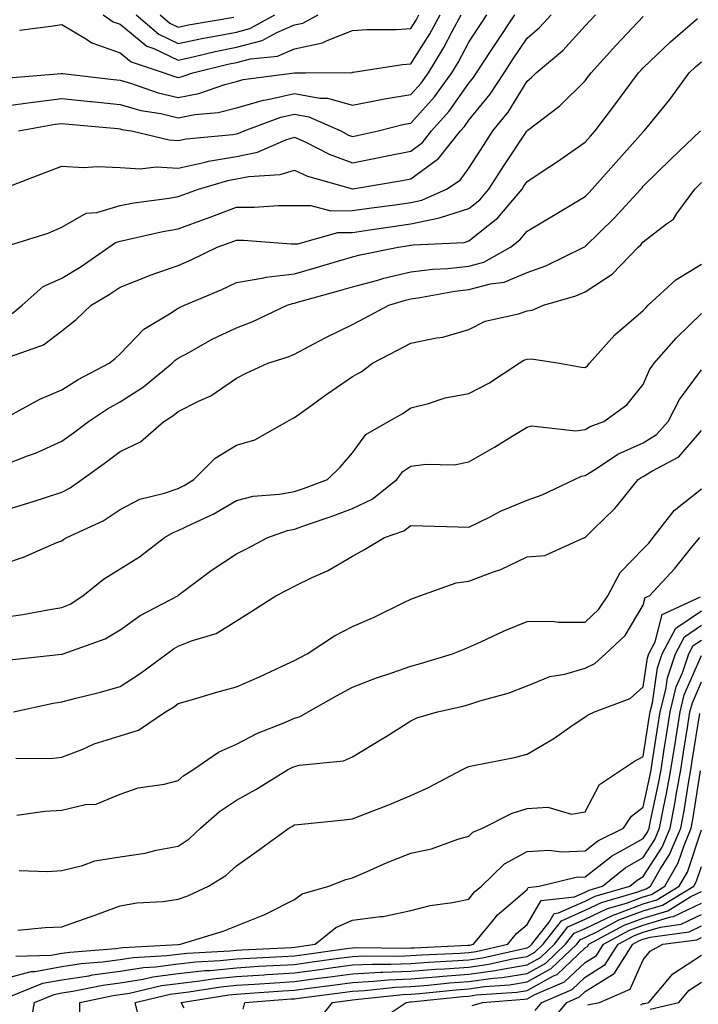
# Model space of a CAD drawing. Units: inches. Extents: x 1039763 to 1042403, y 7229258 to 7231898.
# Drawn here: x 1041921 to 1042038, y 7230352 to 7230521 of the extents above; entities that cross this region are included whole.
import ezdxf

# ---------------------------------------------------------------- set-up
doc = ezdxf.new("R2010")
doc.units = ezdxf.units.IN
doc.header["$MEASUREMENT"] = 0
doc.layers.add('Contour_10397229', color=7, linetype='Continuous', true_color=0x428a0b)

msp = doc.modelspace()

# ---------------------------------------------------------------- linework, layer by layer
at = {"layer": 'Contour_10397229'}
for points in [[(1041918.05, 7230506.21, 2930), (1041923.03, 7230506.89, 2930), (1041923.07, 7230506.9, 2930), (1041928.05, 7230507.52, 2930), (1041932.97, 7230507, 2930), (1041933.11, 7230506.98, 2930), (1041938.05, 7230506.46, 2930), (1041941.59, 7230505.46, 2930), (1041945.08, 7230504.9, 2930), (1041948.05, 7230504.2, 2930), (1041950.88, 7230504.74, 2930), (1041954.89, 7230505.08, 2930), (1041958.05, 7230505.89, 2930), (1041962.74, 7230507.23, 2930), (1041963.46, 7230507.33, 2930), (1041968.05, 7230508.36, 2930), (1041972.39, 7230507.58, 2930), (1041973.71, 7230507.59, 2930), (1041978.05, 7230506.36, 2930), (1041982.66, 7230507.3, 2930), (1041983.54, 7230507.42, 2930), (1041988.05, 7230508.22, 2930), (1041989.81, 7230510.17, 2930), (1041991.08, 7230511.92, 2930), (1041993.71, 7230516.26, 2930), (1041995.18, 7230519.05, 2930), (1041996.74, 7230521.92, 2930)], [(1041918.09, 7230481.96, 2927), (1041925.67, 7230484.31, 2927), (1041928.05, 7230485.35, 2927), (1041932.21, 7230487.77, 2927), (1041934.03, 7230487.9, 2927), (1041938.05, 7230489.1, 2927), (1041940.43, 7230489.55, 2927), (1041946.47, 7230490.34, 2927), (1041948.05, 7230490.61, 2927), (1041949.01, 7230490.96, 2927), (1041951.53, 7230491.92, 2927), (1041956.59, 7230493.38, 2927), (1041958.05, 7230493.65, 2927), (1041960.22, 7230494.1, 2927), (1041965.57, 7230494.41, 2927), (1041968.05, 7230495.16, 2927), (1041970.28, 7230494.16, 2927), (1041978.03, 7230491.95, 2927), (1041978.05, 7230491.94, 2927), (1041978.07, 7230491.94, 2927), (1041986.57, 7230493.39, 2927), (1041988.05, 7230493.7, 2927), (1041992.82, 7230497.15, 2927), (1041996.6, 7230501.92, 2927), (1041997.29, 7230502.69, 2927), (1041998.05, 7230503.79, 2927), (1042001.72, 7230508.25, 2927), (1042004.1, 7230511.92, 2927), (1042005.67, 7230514.31, 2927), (1042008.05, 7230517.91, 2927), (1042010.22, 7230519.75, 2927), (1042012.21, 7230521.92, 2927)], [(1041918.17, 7230492.05, 2928), (1041925.18, 7230494.79, 2928), (1041928.05, 7230495.86, 2928), (1041931.76, 7230495.64, 2928), (1041934.16, 7230495.81, 2928), (1041938.05, 7230495.63, 2928), (1041941.51, 7230495.39, 2928), (1041944.24, 7230495.73, 2928), (1041948.05, 7230495.54, 2928), (1041952.66, 7230496.52, 2928), (1041953.26, 7230496.71, 2928), (1041958.05, 7230497.54, 2928), (1041961.68, 7230498.29, 2928), (1041966.53, 7230500.41, 2928), (1041968.05, 7230500.87, 2928), (1041969.98, 7230499.99, 2928), (1041974.03, 7230497.9, 2928), (1041978.05, 7230496.45, 2928), (1041982.64, 7230497.33, 2928), (1041983.69, 7230497.57, 2928), (1041988.05, 7230498.45, 2928), (1041990.06, 7230499.91, 2928), (1041991.64, 7230501.92, 2928), (1041994.67, 7230505.31, 2928), (1041998.05, 7230510.12, 2928), (1041998.85, 7230511.11, 2928), (1041999.38, 7230511.92, 2928), (1042001.88, 7230515.74, 2928), (1042002.8, 7230517.17, 2928), (1042005.94, 7230521.92, 2928)], [(1041918.87, 7230511.09, 2931), (1041927.93, 7230511.79, 2931), (1041928.05, 7230511.81, 2931), (1041928.17, 7230511.79, 2931), (1041936.9, 7230510.77, 2931), (1041938.05, 7230510.65, 2931), (1041939.83, 7230510.15, 2931), (1041944.61, 7230508.47, 2931), (1041948.05, 7230507.66, 2931), (1041951.6, 7230508.36, 2931), (1041956.06, 7230509.93, 2931), (1041958.05, 7230510.44, 2931), (1041959.2, 7230510.77, 2931), (1041968.03, 7230511.91, 2931), (1041968.05, 7230511.91, 2931), (1041968.07, 7230511.91, 2931), (1041969.92, 7230511.92, 2931), (1041977.97, 7230511.99, 2931), (1041978.05, 7230512.02, 2931), (1041978.15, 7230512.03, 2931), (1041986.6, 7230513.37, 2931), (1041988.05, 7230513.46, 2931), (1041991.31, 7230518.65, 2931), (1041993.11, 7230521.92, 2931)], [(1041919.46, 7230470.5, 2926), (1041921.19, 7230471.92, 2926), (1041924.83, 7230475.14, 2926), (1041928.05, 7230476.58, 2926), (1041931.35, 7230478.61, 2926), (1041936.12, 7230481.92, 2926), (1041937.25, 7230482.73, 2926), (1041938.05, 7230482.97, 2926), (1041939.34, 7230483.22, 2926), (1041945.37, 7230484.6, 2926), (1041948.05, 7230485.05, 2926), (1041953.01, 7230486.89, 2926), (1041953.07, 7230486.91, 2926), (1041958.05, 7230488.78, 2926), (1041961.19, 7230488.78, 2926), (1041965.22, 7230489.09, 2926), (1041968.05, 7230489.09, 2926), (1041970.86, 7230489.11, 2926), (1041974.3, 7230488.18, 2926), (1041978.05, 7230488.2, 2926), (1041981.29, 7230488.67, 2926), (1041985.35, 7230489.22, 2926), (1041988.05, 7230489.61, 2926), (1041989.96, 7230490.01, 2926), (1041994.18, 7230491.92, 2926), (1041996.55, 7230493.43, 2926), (1041998.05, 7230495.51, 2926), (1042000.55, 7230499.43, 2926), (1042002.19, 7230501.92, 2926), (1042004.79, 7230505.17, 2926), (1042008.05, 7230510.51, 2926), (1042008.83, 7230511.14, 2926), (1042009.63, 7230511.92, 2926), (1042014.2, 7230515.76, 2926), (1042018.05, 7230520, 2926), (1042018.97, 7230521, 2926), (1042019.83, 7230521.92, 2926)], [(1041920.55, 7230501.92, 2929), (1041926.88, 7230503.08, 2929), (1041928.05, 7230503.23, 2929), (1041929.24, 7230503.1, 2929), (1041937.66, 7230502.32, 2929), (1041938.05, 7230502.27, 2929), (1041938.32, 7230502.19, 2929), (1041940.02, 7230501.92, 2929), (1041946.49, 7230500.37, 2929), (1041948.05, 7230500.29, 2929), (1041949.4, 7230500.57, 2929), (1041957.46, 7230501.32, 2929), (1041958.05, 7230501.43, 2929), (1041958.46, 7230501.51, 2929), (1041959.38, 7230501.92, 2929), (1041965.69, 7230504.28, 2929), (1041968.05, 7230504.81, 2929), (1041970.51, 7230504.37, 2929), (1041976, 7230501.92, 2929), (1041977.35, 7230501.22, 2929), (1041978.05, 7230500.97, 2929), (1041978.85, 7230501.12, 2929), (1041982.42, 7230501.92, 2929), (1041986.92, 7230503.06, 2929), (1041988.05, 7230503.27, 2929), (1041992.15, 7230507.82, 2929), (1041995.14, 7230511.92, 2929), (1041996.23, 7230513.73, 2929), (1041998.05, 7230517.19, 2929), (1041999.91, 7230520.06, 2929), (1042001.14, 7230521.92, 2929)], [(1041920.73, 7230519.25, 2932), (1041926.12, 7230519.98, 2932), (1041928.05, 7230520.25, 2932), (1041932.27, 7230517.71, 2932), (1041933.19, 7230517.06, 2932), (1041938.05, 7230515.36, 2932), (1041939.94, 7230513.8, 2932), (1041945.61, 7230511.92, 2932), (1041947.42, 7230511.29, 2932), (1041948.05, 7230511.14, 2932), (1041948.71, 7230511.27, 2932), (1041950.55, 7230511.92, 2932), (1041956.57, 7230513.39, 2932), (1041958.05, 7230513.69, 2932), (1041960.47, 7230514.33, 2932), (1041965.14, 7230514.82, 2932), (1041968.05, 7230516.03, 2932), (1041972.87, 7230517.1, 2932), (1041973.64, 7230517.51, 2932), (1041978.05, 7230519.2, 2932), (1041980.57, 7230519.4, 2932), (1041985.51, 7230519.38, 2932), (1041988.05, 7230519.57, 2932), (1041988.97, 7230521.01, 2932), (1041989.46, 7230521.92, 2932)], [(1041935.14, 7230521.92, 2933), (1041936.84, 7230520.72, 2933), (1041938.05, 7230520.3, 2933), (1041942.64, 7230516.51, 2933), (1041943.87, 7230516.11, 2933), (1041948.05, 7230514.12, 2933), (1041950.86, 7230514.72, 2933), (1041954.38, 7230515.59, 2933), (1041958.05, 7230516.32, 2933), (1041962.46, 7230517.5, 2933), (1041965.02, 7230518.89, 2933), (1041968.05, 7230520.16, 2933), (1041969.5, 7230520.47, 2933), (1041972.13, 7230521.92, 2933)], [(1041940.82, 7230521.92, 2934), (1041944.69, 7230518.56, 2934), (1041948.05, 7230516.97, 2934), (1041952.13, 7230517.84, 2934), (1041954.34, 7230518.22, 2934), (1041958.05, 7230518.95, 2934), (1041960.39, 7230519.58, 2934), (1041964.69, 7230521.92, 2934)], [(1041944.96, 7230521.92, 2935), (1041946.62, 7230520.48, 2935), (1041948.05, 7230519.81, 2935), (1041949.79, 7230520.18, 2935), (1041957.62, 7230521.5, 2935)], [(1041918.93, 7230452.8, 2924), (1041924.24, 7230455.74, 2924), (1041928.05, 7230457.35, 2924), (1041930.84, 7230459.14, 2924), (1041936.19, 7230461.92, 2924), (1041937.21, 7230462.75, 2924), (1041938.05, 7230463.53, 2924), (1041942.15, 7230467.81, 2924), (1041946.53, 7230470.41, 2924), (1041948.05, 7230471.41, 2924), (1041948.38, 7230471.59, 2924), (1041949.1, 7230471.92, 2924), (1041955.41, 7230474.57, 2924), (1041958.05, 7230475.81, 2924), (1041962.76, 7230476.63, 2924), (1041963.19, 7230476.77, 2924), (1041968.05, 7230477.32, 2924), (1041971.62, 7230478.34, 2924), (1041975.69, 7230479.57, 2924), (1041978.05, 7230480.25, 2924), (1041979.36, 7230480.6, 2924), (1041985.9, 7230481.92, 2924), (1041987.78, 7230482.2, 2924), (1041988.05, 7230482.24, 2924), (1041988.46, 7230482.33, 2924), (1041997.23, 7230482.74, 2924), (1041998.05, 7230483, 2924), (1042003.01, 7230486.97, 2924), (1042007.19, 7230491.92, 2924), (1042007.52, 7230492.44, 2924), (1042008.05, 7230493.22, 2924), (1042011.8, 7230495.67, 2924), (1042013.32, 7230496.65, 2924), (1042018.05, 7230499.98, 2924), (1042018.97, 7230501.01, 2924), (1042019.77, 7230501.92, 2924), (1042023.34, 7230506.63, 2924), (1042024.92, 7230508.8, 2924), (1042027.23, 7230511.92, 2924), (1042027.62, 7230512.35, 2924), (1042028.05, 7230512.81, 2924), (1042032.72, 7230517.25, 2924), (1042037.39, 7230521.26, 2924)], [(1041919.2, 7230463.08, 2925), (1041924.89, 7230465.08, 2925), (1041928.05, 7230467.49, 2925), (1041930.49, 7230469.49, 2925), (1041933.05, 7230471.92, 2925), (1041936.19, 7230473.79, 2925), (1041938.05, 7230475.05, 2925), (1041942.97, 7230477, 2925), (1041943.21, 7230477.07, 2925), (1041948.05, 7230478.76, 2925), (1041950.26, 7230479.72, 2925), (1041954.75, 7230481.92, 2925), (1041957.17, 7230482.8, 2925), (1041958.05, 7230483.13, 2925), (1041959.26, 7230483.13, 2925), (1041967.48, 7230482.5, 2925), (1041968.64, 7230482.5, 2925), (1041975.53, 7230484.44, 2925), (1041978.05, 7230484.46, 2925), (1041981.02, 7230484.89, 2925), (1041984.55, 7230485.43, 2925), (1041988.05, 7230485.92, 2925), (1041993.01, 7230486.96, 2925), (1041993.15, 7230487.03, 2925), (1041998.05, 7230488.56, 2925), (1041999.91, 7230490.05, 2925), (1042001.49, 7230491.92, 2925), (1042004.05, 7230495.91, 2925), (1042007.99, 7230501.87, 2925), (1042008.03, 7230501.92, 2925), (1042008.05, 7230501.93, 2925), (1042008.05, 7230501.95, 2925), (1042008.17, 7230502.04, 2925), (1042013.71, 7230506.26, 2925), (1042018.05, 7230510.57, 2925), (1042018.64, 7230511.34, 2925), (1042019.07, 7230511.92, 2925), (1042023.34, 7230516.64, 2925), (1042028.05, 7230521.6, 2925)], [(1041918.05, 7230444.39, 2923), (1041922.13, 7230445.99, 2923), (1041923.5, 7230446.48, 2923), (1041928.05, 7230448.53, 2923), (1041930.02, 7230449.96, 2923), (1041932.6, 7230451.92, 2923), (1041935.88, 7230454.1, 2923), (1041938.05, 7230455.3, 2923), (1041942.07, 7230457.9, 2923), (1041947, 7230461.92, 2923), (1041947.52, 7230462.46, 2923), (1041948.05, 7230462.81, 2923), (1041949.98, 7230463.84, 2923), (1041953.91, 7230466.06, 2923), (1041958.05, 7230468.05, 2923), (1041960.88, 7230469.1, 2923), (1041966.8, 7230471.92, 2923), (1041967.72, 7230472.24, 2923), (1041968.05, 7230472.28, 2923), (1041968.56, 7230472.43, 2923), (1041975.61, 7230474.37, 2923), (1041978.05, 7230475.08, 2923), (1041982.37, 7230476.24, 2923), (1041983.4, 7230476.56, 2923), (1041988.05, 7230477.68, 2923), (1041991.84, 7230478.14, 2923), (1041994.4, 7230478.26, 2923), (1041998.05, 7230478.65, 2923), (1042000.61, 7230479.35, 2923), (1042005.2, 7230481.92, 2923), (1042006.82, 7230483.15, 2923), (1042008.05, 7230484.65, 2923), (1042012.6, 7230487.37, 2923), (1042014.87, 7230488.74, 2923), (1042018.05, 7230490.65, 2923), (1042018.69, 7230491.28, 2923), (1042019.28, 7230491.92, 2923), (1042023.4, 7230496.57, 2923), (1042028.05, 7230501.79, 2923), (1042028.11, 7230501.85, 2923), (1042028.19, 7230501.92, 2923), (1042028.75, 7230502.62, 2923), (1042032.62, 7230507.35, 2923), (1042035.94, 7230511.92, 2923), (1042037.01, 7230512.96, 2923), (1042038.05, 7230513.84, 2923)], [(1041918.05, 7230436.56, 2922), (1041922.15, 7230437.82, 2922), (1041924.85, 7230438.72, 2922), (1041928.05, 7230439.75, 2922), (1041929.48, 7230440.49, 2922), (1041931.47, 7230441.92, 2922), (1041935.3, 7230444.66, 2922), (1041938.05, 7230446.73, 2922), (1041941.57, 7230448.41, 2922), (1041945.55, 7230451.92, 2922), (1041947.09, 7230452.87, 2922), (1041948.05, 7230453.63, 2922), (1041951.53, 7230455.41, 2922), (1041953.64, 7230456.32, 2922), (1041958.05, 7230459.35, 2922), (1041959.73, 7230460.24, 2922), (1041963.44, 7230461.92, 2922), (1041966.94, 7230463.03, 2922), (1041968.05, 7230463.51, 2922), (1041971.37, 7230465.25, 2922), (1041973.56, 7230466.41, 2922), (1041978.05, 7230468.62, 2922), (1041980.22, 7230469.76, 2922), (1041984.26, 7230471.92, 2922), (1041987.15, 7230472.81, 2922), (1041988.05, 7230473.02, 2922), (1041989.32, 7230473.18, 2922), (1041995.63, 7230474.33, 2922), (1041998.05, 7230474.6, 2922), (1042001.74, 7230475.6, 2922), (1042004.1, 7230475.87, 2922), (1042008.05, 7230477.57, 2922), (1042011.27, 7230478.71, 2922), (1042017.85, 7230481.92, 2922), (1042017.97, 7230481.99, 2922), (1042018.05, 7230482.04, 2922), (1042023.05, 7230486.93, 2922), (1042027.62, 7230491.92, 2922), (1042027.84, 7230492.14, 2922), (1042028.05, 7230492.4, 2922), (1042032.85, 7230497.13, 2922), (1042037.91, 7230501.92, 2922)], [(1041918.05, 7230427.39, 2921), (1041921.43, 7230428.55, 2921), (1041927.19, 7230431.05, 2921), (1041928.05, 7230431.39, 2921), (1041928.34, 7230431.63, 2921), (1041928.87, 7230431.92, 2921), (1041935.16, 7230434.82, 2921), (1041938.05, 7230436.77, 2921), (1041941.45, 7230438.53, 2921), (1041945.67, 7230439.54, 2921), (1041948.05, 7230440.39, 2921), (1041949.07, 7230440.89, 2921), (1041950.71, 7230441.92, 2921), (1041954.4, 7230445.58, 2921), (1041958.05, 7230447.82, 2921), (1041961.23, 7230448.74, 2921), (1041966.76, 7230451.92, 2921), (1041967.58, 7230452.38, 2921), (1041968.05, 7230452.6, 2921), (1041970.45, 7230454.32, 2921), (1041973.46, 7230456.5, 2921), (1041978.05, 7230459.63, 2921), (1041979.5, 7230460.47, 2921), (1041981.47, 7230461.92, 2921), (1041985.76, 7230464.2, 2921), (1041988.05, 7230465.41, 2921), (1041992.46, 7230466.32, 2921), (1041993.58, 7230466.4, 2921), (1041998.05, 7230467.73, 2921), (1042000.82, 7230469.16, 2921), (1042006.59, 7230470.46, 2921), (1042008.05, 7230470.96, 2921), (1042008.91, 7230471.05, 2921), (1042010.88, 7230471.92, 2921), (1042016.47, 7230473.51, 2921), (1042018.05, 7230474.2, 2921), (1042022.68, 7230477.29, 2921), (1042027.19, 7230481.92, 2921), (1042027.62, 7230482.34, 2921), (1042028.05, 7230482.81, 2921), (1042032.07, 7230485.95, 2921), (1042033.23, 7230486.75, 2921), (1042033.81, 7230487.69, 2921), (1042036.92, 7230491.92, 2921), (1042037.48, 7230492.49, 2921), (1042038.05, 7230493.02, 2921)], [(1041918.05, 7230418.23, 2920), (1041921.29, 7230418.67, 2920), (1041925.63, 7230419.51, 2920), (1041928.05, 7230419.87, 2920), (1041929.48, 7230420.49, 2920), (1041931.62, 7230421.92, 2920), (1041935.18, 7230424.79, 2920), (1041938.05, 7230426.53, 2920), (1041941.37, 7230428.6, 2920), (1041945.69, 7230431.92, 2920), (1041947.15, 7230432.81, 2920), (1041948.05, 7230433.13, 2920), (1041950.45, 7230434.31, 2920), (1041954.03, 7230435.93, 2920), (1041958.05, 7230438.3, 2920), (1041960.94, 7230439.03, 2920), (1041965.49, 7230439.37, 2920), (1041968.05, 7230439.86, 2920), (1041969.57, 7230440.4, 2920), (1041973.73, 7230441.92, 2920), (1041975.92, 7230444.06, 2920), (1041978.05, 7230446.52, 2920), (1041980.32, 7230449.66, 2920), (1041984.2, 7230451.92, 2920), (1041986.68, 7230453.28, 2920), (1041988.05, 7230454.23, 2920), (1041991.12, 7230454.98, 2920), (1041993.99, 7230455.98, 2920), (1041998.05, 7230456.73, 2920), (1042001.47, 7230458.51, 2920), (1042006.68, 7230461.92, 2920), (1042007.52, 7230462.44, 2920), (1042008.05, 7230462.62, 2920), (1042008.83, 7230462.7, 2920), (1042013.64, 7230461.92, 2920), (1042017.41, 7230461.27, 2920), (1042018.05, 7230461.18, 2920), (1042018.46, 7230461.5, 2920), (1042018.81, 7230461.92, 2920), (1042023.15, 7230466.82, 2920), (1042028.05, 7230470.99, 2920), (1042028.48, 7230471.49, 2920), (1042028.91, 7230471.92, 2920), (1042033.67, 7230476.29, 2920), (1042038.05, 7230478.98, 2920)], [(1041919.07, 7230410.9, 2919), (1041927.97, 7230411.84, 2919), (1041928.05, 7230411.86, 2919), (1041928.11, 7230411.87, 2919), (1041928.25, 7230411.92, 2919), (1041935.49, 7230414.49, 2919), (1041938.05, 7230416.03, 2919), (1041941.47, 7230418.5, 2919), (1041947.97, 7230421.92, 2919), (1041948.03, 7230421.95, 2919), (1041948.05, 7230421.97, 2919), (1041948.23, 7230422.11, 2919), (1041953.71, 7230426.27, 2919), (1041958.05, 7230429.14, 2919), (1041959.89, 7230430.07, 2919), (1041963.46, 7230431.92, 2919), (1041966.84, 7230433.13, 2919), (1041968.05, 7230433.36, 2919), (1041970.28, 7230434.16, 2919), (1041974.38, 7230435.58, 2919), (1041978.05, 7230436.91, 2919), (1041981.43, 7230438.53, 2919), (1041985.63, 7230441.92, 2919), (1041986.7, 7230443.27, 2919), (1041988.05, 7230444.2, 2919), (1041990.69, 7230444.57, 2919), (1041995.49, 7230444.47, 2919), (1041998.05, 7230444.98, 2919), (1042002.48, 7230447.49, 2919), (1042005.51, 7230449.37, 2919), (1042008.05, 7230450.93, 2919), (1042008.83, 7230451.14, 2919), (1042016.45, 7230450.32, 2919), (1042018.05, 7230450.55, 2919), (1042018.89, 7230451.07, 2919), (1042021.27, 7230451.92, 2919), (1042025.2, 7230454.78, 2919), (1042028.05, 7230458.3, 2919), (1042029.14, 7230460.82, 2919), (1042029.92, 7230461.92, 2919), (1042033.71, 7230466.26, 2919), (1042038.05, 7230470.49, 2919)], [(1041919.69, 7230401.92, 2918), (1041926.55, 7230403.43, 2918), (1041928.05, 7230403.67, 2918), (1041930.43, 7230404.3, 2918), (1041934.69, 7230405.29, 2918), (1041938.05, 7230406.29, 2918), (1041941.47, 7230408.5, 2918), (1041946.1, 7230411.92, 2918), (1041947.21, 7230412.75, 2918), (1041948.05, 7230413.24, 2918), (1041950.3, 7230414.16, 2918), (1041954.57, 7230415.4, 2918), (1041958.05, 7230417.61, 2918), (1041960.69, 7230419.28, 2918), (1041964.85, 7230421.92, 2918), (1041966.98, 7230422.99, 2918), (1041968.05, 7230423.54, 2918), (1041971.23, 7230425.1, 2918), (1041973.75, 7230426.22, 2918), (1041978.05, 7230428.75, 2918), (1041980.08, 7230429.89, 2918), (1041983.54, 7230431.92, 2918), (1041986.86, 7230433.11, 2918), (1041988.05, 7230434.02, 2918), (1041990.1, 7230433.97, 2918), (1041996.19, 7230433.78, 2918), (1041998.05, 7230433.73, 2918), (1042001.59, 7230435.46, 2918), (1042003.5, 7230436.47, 2918), (1042008.05, 7230438.39, 2918), (1042010.67, 7230439.31, 2918), (1042016.21, 7230441.92, 2918), (1042017.44, 7230442.52, 2918), (1042018.05, 7230442.6, 2918), (1042019.81, 7230443.68, 2918), (1042023.67, 7230446.29, 2918), (1042028.05, 7230448.23, 2918), (1042030.32, 7230449.66, 2918), (1042032.33, 7230451.92, 2918), (1042034.26, 7230455.7, 2918), (1042038.05, 7230460.79, 2918)], [(1041920.1, 7230393.97, 2917), (1041926.1, 7230393.87, 2917), (1041928.05, 7230394.1, 2917), (1041931.64, 7230395.5, 2917), (1041933.58, 7230396.4, 2917), (1041938.05, 7230397.81, 2917), (1041941.19, 7230398.78, 2917), (1041945.86, 7230401.92, 2917), (1041947.21, 7230402.76, 2917), (1041948.05, 7230403.38, 2917), (1041950.08, 7230403.95, 2917), (1041954.67, 7230405.31, 2917), (1041958.05, 7230406.26, 2917), (1041962, 7230407.97, 2917), (1041965.94, 7230409.8, 2917), (1041968.05, 7230410.77, 2917), (1041968.79, 7230411.18, 2917), (1041970.2, 7230411.92, 2917), (1041974.94, 7230415.02, 2917), (1041978.05, 7230416.6, 2917), (1041981.76, 7230418.21, 2917), (1041986.86, 7230420.73, 2917), (1041988.05, 7230421.3, 2917), (1041988.5, 7230421.47, 2917), (1041989.61, 7230421.92, 2917), (1041995.84, 7230424.13, 2917), (1041998.05, 7230424.43, 2917), (1042002.11, 7230425.99, 2917), (1042003.54, 7230426.43, 2917), (1042008.05, 7230428.61, 2917), (1042011.12, 7230428.84, 2917), (1042017.93, 7230431.92, 2917), (1042018.03, 7230431.95, 2917), (1042018.05, 7230431.96, 2917), (1042019.55, 7230433.42, 2917), (1042023.11, 7230436.86, 2917), (1042023.48, 7230437.35, 2917), (1042027.15, 7230441.92, 2917), (1042027.68, 7230442.28, 2917), (1042028.05, 7230442.45, 2917), (1042029.5, 7230443.37, 2917), (1042034.14, 7230445.83, 2917), (1042038.05, 7230450.38, 2917)], [(1041920.26, 7230384.12, 2916), (1041925.12, 7230384.84, 2916), (1041928.05, 7230385.02, 2916), (1041932.11, 7230385.98, 2916), (1041933.95, 7230386.02, 2916), (1041938.05, 7230387.78, 2916), (1041941.14, 7230388.82, 2916), (1041945.63, 7230389.5, 2916), (1041948.05, 7230390.11, 2916), (1041949.03, 7230390.95, 2916), (1041950.55, 7230391.92, 2916), (1041954.96, 7230395.01, 2916), (1041958.05, 7230396.38, 2916), (1041961.68, 7230398.28, 2916), (1041966.12, 7230399.99, 2916), (1041968.05, 7230400.83, 2916), (1041968.91, 7230401.06, 2916), (1041970.39, 7230401.92, 2916), (1041975.3, 7230404.67, 2916), (1041978.05, 7230406.16, 2916), (1041982.17, 7230407.8, 2916), (1041984.77, 7230408.63, 2916), (1041988.05, 7230409.81, 2916), (1041989.73, 7230410.24, 2916), (1041995.22, 7230411.92, 2916), (1041997.23, 7230412.74, 2916), (1041998.05, 7230413.07, 2916), (1042000.12, 7230414, 2916), (1042004.09, 7230415.89, 2916), (1042008.05, 7230417.47, 2916), (1042012.46, 7230417.51, 2916), (1042013.48, 7230417.36, 2916), (1042018.05, 7230417.39, 2916), (1042020.39, 7230419.59, 2916), (1042021.96, 7230421.92, 2916), (1042024.07, 7230425.91, 2916), (1042028.05, 7230429.97, 2916), (1042028.99, 7230430.97, 2916), (1042029.77, 7230431.92, 2916), (1042033.38, 7230436.6, 2916), (1042038.05, 7230440.3, 2916)], [(1041920.71, 7230374.59, 2915), (1041925.53, 7230374.43, 2915), (1041928.05, 7230374.61, 2915), (1041931.59, 7230375.46, 2915), (1041933.71, 7230376.27, 2915), (1041938.05, 7230376.99, 2915), (1041942.35, 7230377.62, 2915), (1041944.26, 7230378.14, 2915), (1041948.05, 7230378.83, 2915), (1041949.91, 7230380.06, 2915), (1041951.88, 7230381.92, 2915), (1041955.16, 7230384.8, 2915), (1041958.05, 7230386.74, 2915), (1041961.39, 7230388.58, 2915), (1041966.86, 7230391.92, 2915), (1041967.62, 7230392.35, 2915), (1041968.05, 7230392.54, 2915), (1041968.89, 7230392.76, 2915), (1041976.47, 7230393.49, 2915), (1041978.05, 7230394.2, 2915), (1041982.87, 7230397.09, 2915), (1041983.81, 7230397.69, 2915), (1041988.05, 7230400.36, 2915), (1041989.09, 7230400.88, 2915), (1041992.62, 7230401.92, 2915), (1041997.05, 7230402.91, 2915), (1041998.05, 7230403.18, 2915), (1041999.92, 7230403.8, 2915), (1042004.83, 7230405.15, 2915), (1042008.05, 7230406.39, 2915), (1042011.98, 7230407.99, 2915), (1042014.55, 7230408.41, 2915), (1042018.05, 7230409.42, 2915), (1042019.71, 7230410.26, 2915), (1042021.53, 7230411.92, 2915), (1042024.92, 7230415.05, 2915), (1042028.05, 7230420.29, 2915), (1042028.38, 7230421.59, 2915), (1042029.1, 7230421.92, 2915), (1042033.42, 7230426.55, 2915), (1042036.41, 7230430.29, 2915), (1042037.76, 7230431.92, 2915)], [(1041920.45, 7230364.33, 2914), (1041925.16, 7230364.82, 2914), (1041928.05, 7230364.92, 2914), (1041932.72, 7230366.58, 2914), (1041933.23, 7230366.75, 2914), (1041938.05, 7230368.55, 2914), (1041940.92, 7230369.05, 2914), (1041945.43, 7230369.3, 2914), (1041948.05, 7230369.67, 2914), (1041949.71, 7230370.26, 2914), (1041953.28, 7230371.92, 2914), (1041956.23, 7230373.73, 2914), (1041958.05, 7230375.4, 2914), (1041961.84, 7230378.13, 2914), (1041967.07, 7230381.92, 2914), (1041967.72, 7230382.26, 2914), (1041968.05, 7230382.46, 2914), (1041968.66, 7230382.53, 2914), (1041976.62, 7230383.36, 2914), (1041978.05, 7230383.49, 2914), (1041980.69, 7230384.56, 2914), (1041984.1, 7230385.87, 2914), (1041988.05, 7230387.55, 2914), (1041991.1, 7230388.88, 2914), (1041996.84, 7230391.92, 2914), (1041997.62, 7230392.36, 2914), (1041998.05, 7230392.53, 2914), (1041998.83, 7230392.71, 2914), (1042005.9, 7230394.08, 2914), (1042008.05, 7230394.63, 2914), (1042012.66, 7230397.32, 2914), (1042015.41, 7230399.28, 2914), (1042018.05, 7230401.09, 2914), (1042018.56, 7230401.42, 2914), (1042019.65, 7230401.92, 2914), (1042025.78, 7230404.2, 2914), (1042028.05, 7230406.21, 2914), (1042028.75, 7230411.22, 2914), (1042028.99, 7230411.92, 2914), (1042030.08, 7230413.95, 2914), (1042031.31, 7230418.67, 2914), (1042037.89, 7230421.75, 2914)], [(1041920.1, 7230359.86, 2913), (1041926.17, 7230360.04, 2913), (1041928.05, 7230360.38, 2913), (1041929.38, 7230360.58, 2913), (1041937.33, 7230361.2, 2913), (1041938.05, 7230361.3, 2913), (1041938.6, 7230361.38, 2913), (1041948.03, 7230361.89, 2913), (1041948.05, 7230361.9, 2913), (1041948.07, 7230361.9, 2913), (1041948.44, 7230361.92, 2913), (1041955.8, 7230364.16, 2913), (1041958.05, 7230365.09, 2913), (1041962.93, 7230367.03, 2913), (1041963.42, 7230367.3, 2913), (1041968.05, 7230369.6, 2913), (1041969.38, 7230370.58, 2913), (1041973.95, 7230371.92, 2913), (1041976.9, 7230373.08, 2913), (1041978.05, 7230373.34, 2913), (1041980.55, 7230374.42, 2913), (1041983.97, 7230376, 2913), (1041988.05, 7230377.58, 2913), (1041991.6, 7230378.37, 2913), (1041996.14, 7230380, 2913), (1041998.05, 7230380.53, 2913), (1041998.75, 7230381.21, 2913), (1042000.41, 7230381.92, 2913), (1042005.47, 7230384.51, 2913), (1042008.05, 7230385.26, 2913), (1042011.64, 7230385.52, 2913), (1042015.69, 7230384.29, 2913), (1042018.05, 7230384.69, 2913), (1042020.53, 7230389.44, 2913), (1042024.3, 7230391.92, 2913), (1042026.51, 7230393.46, 2913), (1042028.05, 7230394.26, 2913), (1042029.07, 7230400.89, 2913), (1042029.24, 7230401.92, 2913), (1042029.63, 7230403.5, 2913), (1042030.47, 7230409.5, 2913), (1042031.29, 7230411.92, 2913), (1042033.66, 7230416.31, 2913), (1042038.05, 7230419.34, 2913)], [(1041918.05, 7230355.96, 2912), (1041922.76, 7230357.22, 2912), (1041923.36, 7230357.24, 2912), (1041928.05, 7230358.1, 2912), (1041931.37, 7230358.6, 2912), (1041935.02, 7230358.88, 2912), (1041938.05, 7230359.29, 2912), (1041940.32, 7230359.64, 2912), (1041946.1, 7230359.96, 2912), (1041948.05, 7230360.22, 2912), (1041949.57, 7230360.39, 2912), (1041956.94, 7230360.81, 2912), (1041958.05, 7230360.92, 2912), (1041958.99, 7230360.98, 2912), (1041967.52, 7230361.39, 2912), (1041968.05, 7230361.42, 2912), (1041968.48, 7230361.48, 2912), (1041971.62, 7230361.92, 2912), (1041975.18, 7230364.79, 2912), (1041978.05, 7230366.04, 2912), (1041982.84, 7230366.7, 2912), (1041983.3, 7230366.67, 2912), (1041988.05, 7230367.71, 2912), (1041991.37, 7230368.59, 2912), (1041995.22, 7230369.08, 2912), (1041998.05, 7230369.68, 2912), (1041999.03, 7230370.93, 2912), (1042000.22, 7230371.92, 2912), (1042004.2, 7230375.78, 2912), (1042008.05, 7230377.9, 2912), (1042011.84, 7230378.13, 2912), (1042013.97, 7230377.84, 2912), (1042018.05, 7230378.02, 2912), (1042020.24, 7230379.73, 2912), (1042024.63, 7230381.92, 2912), (1042026, 7230383.98, 2912), (1042028.05, 7230385.54, 2912), (1042029.18, 7230390.78, 2912), (1042029.4, 7230391.92, 2912), (1042029.65, 7230393.51, 2912), (1042030.55, 7230399.42, 2912), (1042030.94, 7230401.92, 2912), (1042031.92, 7230405.79, 2912), (1042032.19, 7230407.77, 2912), (1042033.6, 7230411.92, 2912), (1042035.14, 7230414.82, 2912), (1042038.05, 7230416.82, 2912)], [(1041918.99, 7230352.87, 2911), (1041924.75, 7230355.21, 2911), (1041928.05, 7230355.82, 2911), (1041932.64, 7230356.51, 2911), (1041933.32, 7230356.65, 2911), (1041938.05, 7230357.28, 2911), (1041942.05, 7230357.92, 2911), (1041944.16, 7230358.03, 2911), (1041948.05, 7230358.54, 2911), (1041951.08, 7230358.88, 2911), (1041955.26, 7230359.12, 2911), (1041958.05, 7230359.4, 2911), (1041960.41, 7230359.55, 2911), (1041965.94, 7230359.82, 2911), (1041968.05, 7230359.95, 2911), (1041969.79, 7230360.18, 2911), (1041977.37, 7230361.24, 2911), (1041978.05, 7230361.32, 2911), (1041978.62, 7230361.35, 2911), (1041987.39, 7230361.26, 2911), (1041988.05, 7230361.29, 2911), (1041988.64, 7230361.33, 2911), (1041997.87, 7230361.74, 2911), (1041998.05, 7230361.75, 2911), (1041998.19, 7230361.77, 2911), (1041998.83, 7230361.92, 2911), (1042002.37, 7230366.23, 2911), (1042002.97, 7230367.01, 2911), (1042003.99, 7230367.85, 2911), (1042008.05, 7230371.35, 2911), (1042008.26, 7230371.71, 2911), (1042010.16, 7230371.92, 2911), (1042016.53, 7230373.44, 2911), (1042018.05, 7230373.5, 2911), (1042022.78, 7230377.19, 2911), (1042023.87, 7230377.75, 2911), (1042028.05, 7230380.11, 2911), (1042028.75, 7230381.22, 2911), (1042029.05, 7230381.92, 2911), (1042029.3, 7230383.16, 2911), (1042030.63, 7230389.33, 2911), (1042031.1, 7230391.92, 2911), (1042031.66, 7230395.53, 2911), (1042032.03, 7230397.94, 2911), (1042032.66, 7230401.92, 2911), (1042033.73, 7230406.23, 2911), (1042034.79, 7230408.67, 2911), (1042035.88, 7230411.92, 2911), (1042036.64, 7230413.33, 2911), (1042038.05, 7230414.29, 2911)], [(1041922.54, 7230347.43, 2910), (1041923.34, 7230351.92, 2910), (1041926.68, 7230353.29, 2910), (1041928.05, 7230353.53, 2910), (1041929.94, 7230353.82, 2910), (1041935.1, 7230354.88, 2910), (1041938.05, 7230355.27, 2910), (1041942.03, 7230355.9, 2910), (1041943.67, 7230356.29, 2910), (1041948.05, 7230356.87, 2910), (1041952.6, 7230357.38, 2910), (1041953.56, 7230357.43, 2910), (1041958.05, 7230357.89, 2910), (1041961.84, 7230358.12, 2910), (1041964.38, 7230358.24, 2910), (1041968.05, 7230358.46, 2910), (1041971.1, 7230358.87, 2910), (1041975.65, 7230359.51, 2910), (1041978.05, 7230359.84, 2910), (1041980.04, 7230359.94, 2910), (1041986, 7230359.87, 2910), (1041988.05, 7230359.96, 2910), (1041989.87, 7230360.09, 2910), (1041996.53, 7230360.4, 2910), (1041998.05, 7230360.5, 2910), (1041999.3, 7230360.68, 2910), (1042004.73, 7230361.92, 2910), (1042006.23, 7230363.75, 2910), (1042008.05, 7230365.32, 2910), (1042010.49, 7230369.47, 2910), (1042016.23, 7230370.1, 2910), (1042018.05, 7230370.9, 2910), (1042018.73, 7230371.24, 2910), (1042021.06, 7230371.92, 2910), (1042024.91, 7230375.06, 2910), (1042028.05, 7230376.84, 2910), (1042030.04, 7230379.94, 2910), (1042030.86, 7230381.92, 2910), (1042031.55, 7230385.41, 2910), (1042032.07, 7230387.89, 2910), (1042032.8, 7230391.92, 2910), (1042033.52, 7230396.46, 2910), (1042033.69, 7230397.55, 2910), (1042034.38, 7230401.92, 2910), (1042035.1, 7230404.86, 2910), (1042038.05, 7230411.65, 2910)], [(1041931.1, 7230348.88, 2909), (1041931.1, 7230351.92, 2909), (1041936.86, 7230353.11, 2909), (1041938.05, 7230353.27, 2909), (1041939.65, 7230353.52, 2909), (1041945.16, 7230354.81, 2909), (1041948.05, 7230355.19, 2909), (1041951.74, 7230355.6, 2909), (1041954.01, 7230355.95, 2909), (1041958.05, 7230356.36, 2909), (1041962.8, 7230356.67, 2909), (1041963.26, 7230356.7, 2909), (1041968.05, 7230356.99, 2909), (1041972.41, 7230357.57, 2909), (1041973.91, 7230357.78, 2909), (1041978.05, 7230358.35, 2909), (1041981.45, 7230358.51, 2909), (1041984.61, 7230358.48, 2909), (1041988.05, 7230358.63, 2909), (1041991.1, 7230358.86, 2909), (1041995.18, 7230359.05, 2909), (1041998.05, 7230359.25, 2909), (1042000.39, 7230359.59, 2909), (1042007.29, 7230361.16, 2909), (1042008.05, 7230361.29, 2909), (1042008.46, 7230361.51, 2909), (1042008.89, 7230361.92, 2909), (1042011.84, 7230365.7, 2909), (1042012.74, 7230367.23, 2909), (1042013.44, 7230367.31, 2909), (1042018.05, 7230369.34, 2909), (1042019.79, 7230370.17, 2909), (1042025.71, 7230371.92, 2909), (1042027, 7230372.97, 2909), (1042028.05, 7230373.57, 2909), (1042031.31, 7230378.66, 2909), (1042032.68, 7230381.92, 2909), (1042033.56, 7230386.42, 2909), (1042033.73, 7230387.6, 2909), (1042034.51, 7230391.92, 2909), (1042034.98, 7230394.99, 2909), (1042035.73, 7230399.59, 2909), (1042036.08, 7230401.92, 2909), (1042036.49, 7230403.49, 2909), (1042038.05, 7230407.12, 2909)], [(1041941.43, 7230348.54, 2908), (1041940.63, 7230351.92, 2908), (1041946.64, 7230353.33, 2908), (1041948.05, 7230353.51, 2908), (1041949.85, 7230353.72, 2908), (1041955.39, 7230354.58, 2908), (1041958.05, 7230354.85, 2908), (1041961.17, 7230355.05, 2908), (1041964.67, 7230355.3, 2908), (1041968.05, 7230355.5, 2908), (1041972.19, 7230356.07, 2908), (1041973.71, 7230356.27, 2908), (1041978.05, 7230356.85, 2908), (1041982.87, 7230357.1, 2908), (1041983.23, 7230357.09, 2908), (1041988.05, 7230357.3, 2908), (1041992.33, 7230357.63, 2908), (1041993.83, 7230357.7, 2908), (1041998.05, 7230358, 2908), (1042001.49, 7230358.48, 2908), (1042005.55, 7230359.41, 2908), (1042008.05, 7230359.82, 2908), (1042009.4, 7230360.56, 2908), (1042010.82, 7230361.92, 2908), (1042013.99, 7230365.98, 2908), (1042018.05, 7230367.78, 2908), (1042020.86, 7230369.12, 2908), (1042027.09, 7230370.95, 2908), (1042028.05, 7230371.31, 2908), (1042028.52, 7230371.45, 2908), (1042029.28, 7230371.92, 2908), (1042030.94, 7230374.82, 2908), (1042032.58, 7230377.38, 2908), (1042034.5, 7230381.92, 2908), (1042035.08, 7230384.9, 2908), (1042035.8, 7230389.67, 2908), (1042036.21, 7230391.92, 2908), (1042036.47, 7230393.51, 2908), (1042037.76, 7230401.62, 2908)], [(1041949.05, 7230350.92, 2907), (1041948.56, 7230351.92, 2907), (1041956.76, 7230353.2, 2907), (1041958.05, 7230353.33, 2907), (1041959.55, 7230353.42, 2907), (1041966.06, 7230353.91, 2907), (1041968.05, 7230354.03, 2907), (1041970.49, 7230354.36, 2907), (1041975.02, 7230354.95, 2907), (1041978.05, 7230355.36, 2907), (1041981.66, 7230355.54, 2907), (1041984.16, 7230355.81, 2907), (1041988.05, 7230355.98, 2907), (1041992.44, 7230356.31, 2907), (1041993.54, 7230356.43, 2907), (1041998.05, 7230356.75, 2907), (1042002.58, 7230357.39, 2907), (1042003.79, 7230357.66, 2907), (1042008.05, 7230358.36, 2907), (1042010.35, 7230359.62, 2907), (1042012.76, 7230361.92, 2907), (1042015.06, 7230364.9, 2907), (1042018.05, 7230366.22, 2907), (1042021.92, 7230368.06, 2907), (1042025.14, 7230369.01, 2907), (1042028.05, 7230370.09, 2907), (1042029.46, 7230370.51, 2907), (1042031.76, 7230371.92, 2907), (1042034.07, 7230375.91, 2907), (1042035.06, 7230378.93, 2907), (1042036.31, 7230381.92, 2907), (1042036.6, 7230383.38, 2907), (1042037.89, 7230391.75, 2907)], [(1041959.2, 7230350.76, 2906), (1041959.5, 7230351.92, 2906), (1041967.46, 7230352.52, 2906), (1041968.05, 7230352.55, 2906), (1041968.77, 7230352.65, 2906), (1041976.33, 7230353.64, 2906), (1041978.05, 7230353.86, 2906), (1041980.1, 7230353.97, 2906), (1041985.43, 7230354.54, 2906), (1041988.05, 7230354.65, 2906), (1041991.02, 7230354.88, 2906), (1041994.71, 7230355.27, 2906), (1041998.05, 7230355.5, 2906), (1042002.21, 7230356.09, 2906), (1042003.77, 7230356.2, 2906), (1042008.05, 7230356.9, 2906), (1042011.29, 7230358.68, 2906), (1042014.69, 7230361.92, 2906), (1042016.16, 7230363.81, 2906), (1042018.05, 7230364.64, 2906), (1042022.97, 7230367, 2906), (1042023.19, 7230367.07, 2906), (1042028.05, 7230368.87, 2906), (1042030.39, 7230369.58, 2906), (1042034.24, 7230371.92, 2906), (1042035.63, 7230374.33, 2906), (1042038.05, 7230381.62, 2906)], [(1041971.7, 7230348.26, 2905), (1041974.57, 7230351.92, 2905), (1041977.64, 7230352.32, 2905), (1041978.05, 7230352.38, 2905), (1041978.54, 7230352.4, 2905), (1041986.7, 7230353.27, 2905), (1041988.05, 7230353.33, 2905), (1041989.57, 7230353.44, 2905), (1041995.86, 7230354.1, 2905), (1041998.05, 7230354.26, 2905), (1042000.76, 7230354.63, 2905), (1042005.02, 7230354.95, 2905), (1042008.05, 7230355.44, 2905), (1042012.23, 7230357.73, 2905), (1042016.6, 7230361.92, 2905), (1042017.25, 7230362.73, 2905), (1042018.05, 7230363.08, 2905), (1042020.28, 7230364.15, 2905), (1042023.87, 7230366.1, 2905), (1042028.05, 7230367.65, 2905), (1042031.33, 7230368.64, 2905), (1042036.72, 7230371.92, 2905), (1042037.21, 7230372.76, 2905), (1042038.05, 7230375.29, 2905)], [(1041981.74, 7230348.23, 2904), (1041987.27, 7230351.92, 2904), (1041987.97, 7230352, 2904), (1041988.05, 7230352, 2904), (1041988.13, 7230352.01, 2904), (1041997.03, 7230352.94, 2904), (1041998.05, 7230353.01, 2904), (1041999.32, 7230353.19, 2904), (1042006.27, 7230353.69, 2904), (1042008.05, 7230353.98, 2904), (1042012.6, 7230356.47, 2904), (1042013.23, 7230356.74, 2904), (1042018.05, 7230361.28, 2904), (1042018.44, 7230361.53, 2904), (1042018.69, 7230361.92, 2904), (1042024.77, 7230365.21, 2904), (1042028.05, 7230366.43, 2904), (1042032.27, 7230367.7, 2904), (1042036.25, 7230370.12, 2904), (1042038.05, 7230370.99, 2904)], [(1041998.62, 7230351.35, 2903), (1042000.41, 7230351.92, 2903), (1042007.54, 7230352.44, 2903), (1042008.05, 7230352.52, 2903), (1042009.38, 7230353.25, 2903), (1042014.51, 7230355.46, 2903), (1042018.05, 7230358.78, 2903), (1042019.98, 7230359.99, 2903), (1042021.23, 7230361.92, 2903), (1042025.65, 7230364.32, 2903), (1042028.05, 7230365.21, 2903), (1042032.76, 7230366.63, 2903), (1042033.26, 7230366.7, 2903), (1042038.05, 7230369.02, 2903)], [(1042009.44, 7230350.52, 2902), (1042010.59, 7230351.92, 2902), (1042015.8, 7230354.16, 2902), (1042018.05, 7230356.27, 2902), (1042021.51, 7230358.45, 2902), (1042023.75, 7230361.92, 2902), (1042026.55, 7230363.43, 2902), (1042028.05, 7230363.99, 2902), (1042031.02, 7230364.89, 2902), (1042034.59, 7230365.37, 2902), (1042038.05, 7230367.05, 2902)], [(1042011.8, 7230348.17, 2901), (1042014.89, 7230351.92, 2901), (1042017.09, 7230352.87, 2901), (1042018.05, 7230353.76, 2901), (1042023.03, 7230356.91, 2901), (1042023.07, 7230356.93, 2901), (1042026.27, 7230361.92, 2901), (1042027.42, 7230362.55, 2901), (1042028.05, 7230362.77, 2901), (1042029.26, 7230363.14, 2901), (1042035.92, 7230364.04, 2901), (1042038.05, 7230365.07, 2901)], [(1042018.48, 7230351.49, 2900), (1042020.51, 7230351.92, 2900), (1042025.8, 7230354.17, 2900), (1042028.05, 7230359.23, 2900), (1042029.24, 7230360.73, 2900), (1042031.41, 7230361.92, 2900), (1042037.25, 7230362.71, 2900), (1042038.05, 7230363.09, 2900)], [(1042027.6, 7230351.47, 2899), (1042028.05, 7230351.71, 2899), (1042028.23, 7230351.73, 2899), (1042028.99, 7230351.92, 2899), (1042033.15, 7230356.82, 2899), (1042038.05, 7230360.05, 2899)], [(1042029.22, 7230350.75, 2898), (1042034.16, 7230351.92, 2898), (1042035.94, 7230354.02, 2898), (1042038.05, 7230355.41, 2898)]]:
    msp.add_polyline3d(points, dxfattribs=at)

doc.saveas('drawing.dxf')
